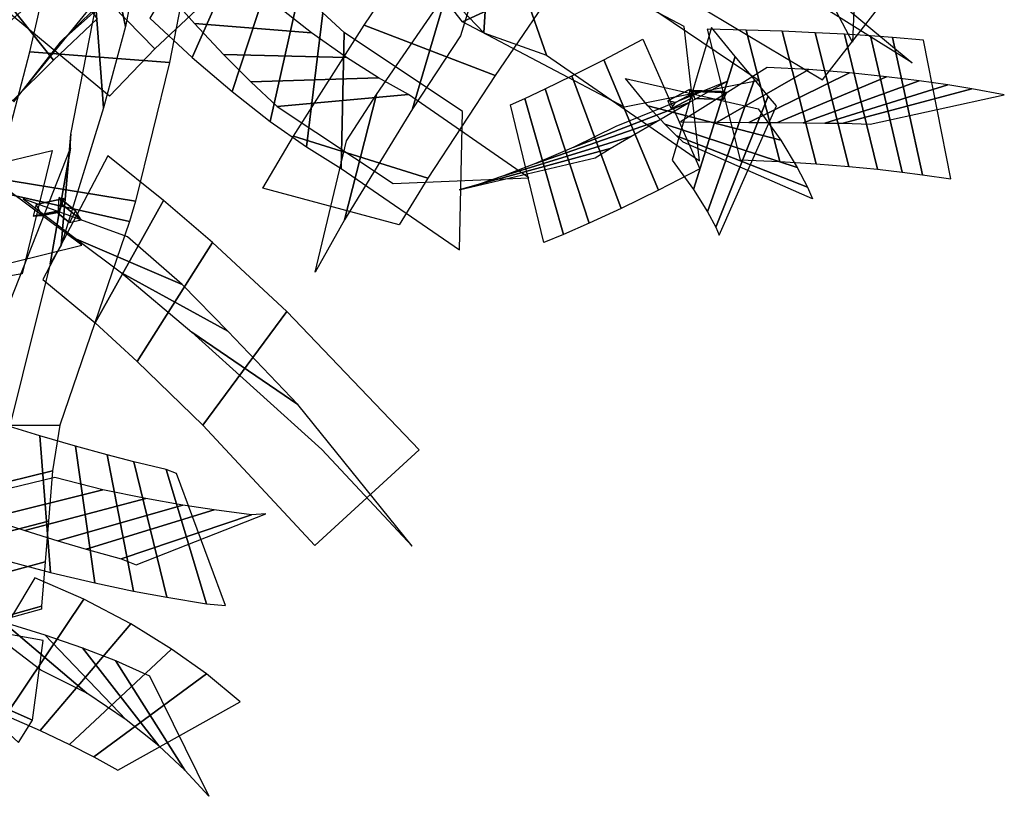
# Model space of a CAD drawing. Extents: x -79 to 61, y -73 to 60.
# Drawn here: x 39 to 48, y -48 to -40 of the extents above; entities that cross this region are included whole.
import ezdxf

# ---------------------------------------------------------------- set-up
doc = ezdxf.new("R2010")
doc.units = 0
for name, color, linetype in [('B2', 14, 'CONTINUOUS'), ('BG', 14, 'CONTINUOUS'), ('ND', 96, 'CONTINUOUS')]:
    doc.layers.add(name, color=color, linetype=linetype)

msp = doc.modelspace()

# ---------------------------------------------------------------- linework, layer by layer
at = {"layer": 'B2', "color": 251}
for points in [[(39.001727, -41.97364, 24.530128), (39.050647, -41.856144, 24.491273), (38.785709, -41.910931, 24.260359), (38.758768, -42.022472, 24.317232)], [(39.050647, -41.856144, 24.491273), (39.005115, -41.986188, 24.360891), (38.842415, -42.01856, 24.220332), (38.785709, -41.910931, 24.260359)], [(38.995254, -41.997896, 24.372422), (39.006067, -41.844796, 24.425574), (39.162718, -41.973274, 24.185455), (39.103938, -42.085434, 24.206726)], [(39.031774, -41.909346, 24.54825), (38.995254, -41.997896, 24.372422), (39.103938, -42.085434, 24.206726), (39.215175, -42.059136, 24.265225)], [(39.006067, -41.844796, 24.425574), (39.031774, -41.909346, 24.54825), (39.215175, -42.059136, 24.265225), (39.162718, -41.973274, 24.185455)], [(39.005115, -41.986188, 24.360891), (39.001727, -41.97364, 24.530128), (38.758768, -42.022472, 24.317232), (38.842415, -42.01856, 24.220332)]]:
    msp.add_3dface(points, dxfattribs=at)
at = {"layer": 'BG', "color": 251}
for points in [[(45.048621, -40.898346, 17.714611), (45.036307, -40.811004, 17.748797), (44.826707, -40.920256, 17.376783), (44.860255, -40.996531, 17.380282)], [(45.036307, -40.811004, 17.748797), (45.063692, -40.849982, 17.630477), (44.899986, -40.935313, 17.339918), (44.826707, -40.920256, 17.376783)], [(45.063692, -40.849982, 17.630477), (45.048621, -40.898346, 17.714611), (44.860255, -40.996531, 17.380282), (44.899986, -40.935313, 17.339918)], [(45.06284, -40.821504, 17.652729), (45.049642, -40.829938, 17.773734), (45.392507, -40.841661, 17.475961), (45.338485, -40.830928, 17.413336)], [(45.049642, -40.829938, 17.773734), (45.085066, -40.898564, 17.675882), (45.358003, -40.907896, 17.43884), (45.392507, -40.841661, 17.475961)], [(45.085066, -40.898564, 17.675882), (45.06284, -40.821504, 17.652729), (45.338485, -40.830928, 17.413336), (45.358003, -40.907896, 17.43884)]]:
    msp.add_3dface(points, dxfattribs=at)
at = {"layer": 'ND', "color": 76}
for points in [[(42.680299, -38.01878, 24.848864), (41.996967, -39.14709, 25.158287), (43.067839, -40.268194, 22.617052), (43.148321, -38.982475, 22.197268)], [(45.06325, -38.39905, 25.052294), (44.309629, -39.523224, 24.988618), (46.306329, -40.720119, 21.63627), (47.13648, -39.652123, 21.713738)], [(39.559215, -38.552822, 26.863497), (39.798503, -39.392166, 27.899842), (39.640516, -40.210227, 27.271056), (39.454778, -39.324021, 26.263133)], [(45.111979, -39.27058, 25.447192), (44.2609, -38.651694, 24.59372), (46.277601, -39.815543, 21.321943), (47.165209, -40.556699, 22.028065)], [(43.148321, -38.982475, 22.197268), (43.067839, -40.268194, 22.617052), (43.667046, -40.484982, 21.759751), (43.253314, -39.293262, 21.265385)], [(38.566127, -39.077027, 26.922407), (39.3687, -40.13669, 27.184627), (38.951069, -40.532493, 26.869624), (38.119013, -39.485416, 26.652641)], [(39.444709, -39.012736, 24.353519), (40.417483, -39.955842, 24.34799), (39.921461, -40.424032, 23.178432), (38.975923, -39.453618, 23.1737)], [(40.326909, -39.073879, 23.984917), (39.535282, -39.894699, 24.716592), (39.015596, -40.359319, 23.483563), (39.881788, -39.518331, 22.868569)], [(40.530091, -39.029023, 26.557135), (39.874612, -40.128058, 27.002372), (40.279555, -40.505054, 26.561899), (40.794898, -39.336197, 26.110278)], [(43.17764, -39.218309, 21.807668), (42.844226, -40.29745, 22.556038), (42.384796, -40.997016, 21.341103), (42.713094, -39.88034, 20.647544)], [(39.454778, -39.324021, 26.263133), (39.640516, -40.210227, 27.271056), (39.430211, -40.987241, 26.56094), (39.356989, -40.01928, 25.61571)], [(40.794898, -39.336197, 26.110278), (40.279555, -40.505054, 26.561899), (40.659889, -40.832472, 26.08033), (41.059713, -39.617285, 25.63398)], [(43.253314, -39.293262, 21.265385), (43.667046, -40.484982, 21.759751), (45.131893, -41.495309, 17.900774), (44.983784, -40.209951, 17.498675)], [(38.119013, -39.485416, 26.652641), (38.951069, -40.532493, 26.869624), (38.558465, -40.919583, 26.514779), (37.700174, -39.887184, 26.332411)], [(42.391079, -39.50119, 22.275839), (43.630787, -40.014569, 22.087867), (43.175614, -40.679413, 20.903359), (41.922276, -40.197943, 21.085288)], [(41.059713, -39.617285, 25.63398), (40.659889, -40.832472, 26.08033), (41.025757, -41.117762, 25.561934), (41.305602, -39.864561, 25.129567)], [(42.465221, -39.65423, 22.195408), (43.750939, -39.596439, 22.618912), (44.05604, -39.613164, 21.679121), (42.86432, -40.16508, 21.346014)], [(42.86432, -40.16508, 21.346014), (44.05604, -39.613164, 21.679121), (45.700518, -40.724789, 17.87166), (44.415159, -40.980471, 17.527789)], [(38.883416, -39.755441, 26.89977), (40.211878, -39.778806, 26.634419), (40.061264, -40.553498, 25.98516), (38.725936, -40.453024, 26.19149)], [(38.851141, -39.878977, 26.176215), (38.21894, -40.138932, 27.34605), (37.793902, -40.583236, 26.984032), (38.464736, -40.223531, 25.863157)], [(41.062525, -39.989068, 26.758367), (40.011928, -39.852184, 25.91381), (40.300846, -40.180621, 25.476954), (41.418756, -40.269136, 26.237356)], [(41.305602, -39.864561, 25.129567), (41.025757, -41.117762, 25.561934), (41.372139, -41.360825, 25.009654), (41.528949, -40.078864, 24.600076)], [(39.356989, -40.01928, 25.61571), (39.430211, -40.987241, 26.56094), (39.025664, -42.301864, 25.114437), (39.116869, -41.240716, 24.276932)], [(41.528949, -40.078864, 24.600076), (41.372139, -41.360825, 25.009654), (41.70327, -41.568404, 24.408205), (41.733778, -40.267474, 24.030819)], [(41.418756, -40.269136, 26.237356), (40.300846, -40.180621, 25.476954), (40.578123, -40.476188, 25.008861), (41.753236, -40.506135, 25.682641)], [(45.246155, -40.218376, 17.554122), (44.869523, -41.486885, 17.845327), (45.074453, -41.767067, 16.888279), (45.472057, -40.496846, 16.634864)], [(45.204451, -40.234954, 17.235542), (45.521546, -41.48537, 17.649882), (45.899738, -41.501224, 17.312287), (45.578565, -40.244822, 16.919769)], [(45.578565, -40.244822, 16.919769), (45.899738, -41.501224, 17.312287), (46.247461, -41.523855, 16.931674), (45.923105, -40.255123, 16.583997)], [(44.58981, -40.331124, 17.337239), (45.134822, -41.570276, 17.394083), (44.739098, -41.775444, 16.712995), (44.216919, -40.526593, 16.654128)], [(38.725936, -40.453024, 26.19149), (40.061264, -40.553498, 25.98516), (39.736573, -41.880596, 24.629643), (38.40596, -41.661985, 24.761726)], [(41.753236, -40.506135, 25.682641), (40.578123, -40.476188, 25.008861), (40.839965, -40.738732, 24.511985), (42.061123, -40.700958, 25.097745)], [(45.778166, -40.599871, 17.910501), (44.94783, -41.120453, 16.974923), (45.301316, -41.125823, 16.665102), (46.176988, -40.620224, 17.566954)], [(46.176988, -40.620224, 17.566954), (45.301316, -41.125823, 16.665102), (45.604363, -41.125997, 16.343442), (46.566202, -40.652982, 17.17223)], [(42.061123, -40.700958, 25.097745), (40.839965, -40.738732, 24.511985), (41.090708, -40.975164, 23.971493), (42.346341, -40.860714, 24.467532)], [(45.39231, -40.734209, 17.003474), (44.332322, -41.167191, 17.727848), (43.930206, -41.364196, 17.020324), (45.025812, -40.937841, 16.3468)], [(44.423584, -40.707656, 17.510924), (45.692093, -40.997604, 17.888525), (45.908365, -41.297217, 16.929697), (44.638145, -40.966696, 16.593447)], [(39.116869, -41.240716, 24.276932), (39.025664, -42.301864, 25.114437), (38.919997, -42.481225, 24.83159), (39.115778, -41.373694, 24.076069)], [(38.938141, -41.393966, 23.96513), (38.65312, -42.574009, 24.566818), (37.91825, -42.698733, 23.969738), (38.301593, -41.547352, 23.36713)], [(39.115778, -41.373694, 24.076069), (38.919997, -42.481225, 24.83159), (38.386703, -44.603499, 21.540968), (38.295509, -43.446346, 20.842077)], [(39.47073, -41.447527, 24.106909), (38.850491, -42.631036, 24.331361), (39.349869, -43.045322, 23.524447), (40.003635, -41.874751, 23.329198)], [(39.224274, -42.300743, 23.847796), (38.366988, -41.667232, 24.684152), (37.678734, -41.775346, 24.058469), (38.541109, -42.470738, 23.278399)], [(38.40596, -41.661985, 24.761726), (39.736573, -41.880596, 24.629643), (39.677405, -42.075351, 24.407936), (38.35837, -41.779568, 24.499722)], [(38.35837, -41.779568, 24.499722), (39.677405, -42.075351, 24.407936), (39.013156, -44.023521, 21.106151), (37.669056, -44.026324, 21.276894)], [(39.659239, -42.220721, 24.640313), (38.661981, -41.857842, 23.797957), (39.171859, -42.24424, 23.030014), (40.181645, -42.675833, 23.823631)], [(40.003635, -41.874751, 23.329198), (39.349869, -43.045322, 23.524447), (39.750671, -43.414078, 22.643056), (40.472867, -42.276926, 22.497844)], [(40.181645, -42.675833, 23.823631), (39.171859, -42.24424, 23.030014), (39.603111, -42.567199, 22.220083), (40.620426, -43.123805, 22.920817)], [(40.472867, -42.276926, 22.497844), (39.750671, -43.414078, 22.643056), (40.381878, -44.023348, 20.994444), (41.182619, -42.934477, 20.899878)], [(40.620426, -43.123805, 22.920817), (39.603111, -42.567199, 22.220083), (40.276456, -43.131938, 20.659541), (41.288041, -43.825886, 21.23478)], [(37.669056, -44.026324, 21.276894), (39.013156, -44.023521, 21.106151), (38.941881, -44.459313, 20.065041), (37.644529, -44.779422, 20.28904)], [(38.401975, -43.998582, 19.82081), (38.460227, -45.307875, 20.164504), (38.923592, -45.433931, 19.604169), (38.821009, -44.123544, 19.275336)], [(38.821009, -44.123544, 19.275336), (38.923592, -45.433931, 19.604169), (39.347396, -45.532257, 18.989552), (39.1637, -44.223495, 18.690944)], [(39.1637, -44.223495, 18.690944), (39.347396, -45.532257, 18.989552), (39.716893, -45.61055, 18.343685), (39.465992, -44.306071, 18.076941)], [(37.644529, -44.779422, 20.28904), (38.941881, -44.459313, 20.065041), (38.903147, -44.94, 19.046018), (37.604345, -45.278178, 19.231803)], [(38.964954, -44.525276, 20.389609), (37.897248, -44.781181, 19.595705), (38.320259, -44.914423, 19.071266), (39.424341, -44.643053, 19.808239)], [(39.424341, -44.643053, 19.808239), (38.320259, -44.914423, 19.071266), (38.676462, -45.031326, 18.523934), (39.834634, -44.724426, 19.156562)], [(39.834634, -44.724426, 19.156562), (38.676462, -45.031326, 18.523934), (38.99382, -45.128445, 17.940418), (40.189065, -44.788177, 18.480208)], [(37.604345, -45.278178, 19.231803), (38.903147, -44.94, 19.046018), (38.871688, -45.33043, 17.988605), (37.571725, -45.683091, 18.135215)], [(37.571725, -45.683091, 18.135215), (38.871688, -45.33043, 17.988605), (38.837397, -45.756042, 16.431476), (37.5364, -46.121625, 16.529058)], [(38.773138, -45.483214, 16.095257), (38.082686, -46.63607, 15.922149), (38.494835, -46.802069, 15.391061), (39.242978, -45.688084, 15.578376)], [(37.5364, -46.121625, 16.529058), (38.837397, -45.756042, 16.431476), (38.837095, -45.784718, 16.267054), (37.532549, -46.144497, 16.334032)], [(38.830985, -46.368389, 16.4572), (38.024839, -45.750895, 15.560207), (38.466942, -45.903627, 15.059538), (39.270871, -46.586526, 15.909899)]]:
    msp.add_3dface(points, dxfattribs=at)
at = {"layer": 'ND', "color": 66}
for points in [[(46.308686, -39.811032, 26.635115), (46.436121, -38.592122, 26.057372), (46.648606, -39.079624, 24.966103), (46.594625, -40.35798, 25.411817)], [(38.975923, -39.453618, 23.1737), (39.921461, -40.424032, 23.178432), (39.487955, -40.87472, 21.637936), (38.444234, -40.011097, 21.661782)], [(39.881788, -39.518331, 22.868569), (39.015596, -40.359319, 23.483563), (38.567679, -40.931268, 21.898277), (39.364511, -39.954549, 21.401441)], [(42.713094, -39.88034, 20.647544), (42.384796, -40.997016, 21.341103), (41.736973, -42.05901, 19.095301), (42.041688, -40.860446, 18.541801)], [(41.922276, -40.197943, 21.085288), (43.175614, -40.679413, 20.903359), (42.531457, -41.660106, 18.738152), (41.247204, -41.25935, 18.898949)], [(41.733778, -40.267474, 24.030819), (41.70327, -41.568404, 24.408205), (42.835035, -42.345693, 21.452285), (42.862587, -41.021552, 21.166523)], [(45.923105, -40.255123, 16.583997), (46.247461, -41.523855, 16.931674), (46.559921, -41.549003, 16.522008), (46.237567, -40.268198, 16.219696)], [(46.237567, -40.268198, 16.219696), (46.559921, -41.549003, 16.522008), (46.83479, -41.575521, 16.086486), (46.519524, -40.2831, 15.82954)], [(46.519524, -40.2831, 15.82954), (46.83479, -41.575521, 16.086486), (47.070062, -41.602196, 15.628492), (46.766802, -40.298808, 15.416404)], [(46.766802, -40.298808, 15.416404), (47.070062, -41.602196, 15.628492), (47.264078, -41.627762, 15.151573), (46.977491, -40.314242, 14.983351)], [(46.977491, -40.314242, 14.983351), (47.264078, -41.627762, 15.151573), (47.535788, -41.665842, 14.298226), (47.273077, -40.3413, 14.187143)], [(45.472057, -40.496846, 16.634864), (45.074453, -41.767067, 16.888279), (45.207557, -41.9824, 15.885616), (45.657244, -40.716855, 15.706879)], [(44.216919, -40.526593, 16.654128), (44.739098, -41.775444, 16.712995), (44.380589, -41.951057, 15.996623), (43.908499, -40.682502, 15.936061)], [(43.908499, -40.682502, 15.936061), (44.380589, -41.951057, 15.996623), (44.075978, -42.092133, 15.24829), (43.6553, -40.805483, 15.190593)], [(46.566202, -40.652982, 17.17223), (45.604363, -41.125997, 16.343442), (45.87833, -41.1279, 15.996661), (46.919158, -40.689301, 16.745044)], [(45.657244, -40.716855, 15.706879), (45.207557, -41.9824, 15.885616), (45.285803, -42.127989, 14.864789), (45.789076, -40.874613, 14.757406)], [(46.919158, -40.689301, 16.745044), (45.87833, -41.1279, 15.996661), (46.121191, -41.130658, 15.627402), (47.233122, -40.727963, 16.288624)], [(47.233122, -40.727963, 16.288624), (46.121191, -41.130658, 15.627402), (46.33118, -41.133348, 15.238469), (47.505684, -40.767656, 15.806428)], [(47.505684, -40.767656, 15.806428), (46.33118, -41.133348, 15.238469), (46.506797, -41.135015, 14.83281), (47.734771, -40.806989, 15.302114)], [(42.346341, -40.860714, 24.467532), (41.090708, -40.975164, 23.971493), (42.199783, -41.711587, 21.11725), (43.497838, -41.655658, 21.501559)], [(42.041688, -40.860446, 18.541801), (41.736973, -42.05901, 19.095301), (41.45594, -42.56027, 17.600429), (41.755374, -41.304236, 17.189961)], [(43.6553, -40.805483, 15.190593), (44.075978, -42.092133, 15.24829), (43.828952, -42.199707, 14.473604), (43.460203, -40.896911, 14.423448)], [(45.789076, -40.874613, 14.757406), (45.285803, -42.127989, 14.864789), (45.320435, -42.206373, 13.79148), (45.866275, -40.96689, 13.752671)], [(47.734771, -40.806989, 15.302114), (46.506797, -41.135015, 14.83281), (46.762179, -41.144623, 14.079721), (48.046686, -40.862519, 14.405648)], [(43.460203, -40.896911, 14.423448), (43.828952, -42.199707, 14.473604), (43.640859, -42.27603, 13.668394), (43.323447, -40.959372, 13.630607)], [(45.025812, -40.937841, 16.3468), (43.930206, -41.364196, 17.020324), (43.56384, -41.519325, 16.250418), (44.725248, -41.114233, 15.682265)], [(44.638145, -40.966696, 16.593447), (45.908365, -41.297217, 16.929697), (46.065173, -41.556825, 15.92119), (44.799628, -41.14243, 15.671306)], [(44.725248, -41.114233, 15.682265), (43.56384, -41.519325, 16.250418), (43.256787, -41.637591, 15.448794), (44.474491, -41.260025, 14.99009)], [(44.799628, -41.14243, 15.671306), (46.065173, -41.556825, 15.92119), (46.164128, -41.746167, 14.890117), (44.910751, -41.256435, 14.732078)], [(41.247204, -41.25935, 18.898949), (42.531457, -41.660106, 18.738152), (42.256902, -42.108004, 17.332476), (40.954412, -41.756502, 17.457914)], [(44.474491, -41.260025, 14.99009), (43.256787, -41.637591, 15.448794), (43.012648, -41.72051, 14.621599), (44.276507, -41.376108, 14.275453)], [(44.910751, -41.256435, 14.732078), (46.164128, -41.746167, 14.890117), (46.213097, -41.858621, 13.801804), (44.973613, -41.314642, 13.742348)], [(44.276507, -41.376108, 14.275453), (43.012648, -41.72051, 14.621599), (42.832442, -41.771019, 13.764873), (44.131864, -41.464384, 13.534128)], [(41.182619, -42.934477, 20.899878), (40.381878, -44.023348, 20.994444), (41.451915, -45.175679, 16.613885), (42.448739, -44.258475, 16.584762)], [(41.288041, -43.825886, 21.23478), (40.276456, -43.131938, 20.659541), (41.517535, -44.254329, 16.359536), (42.383119, -45.179824, 16.839111)], [(39.465992, -44.306071, 18.076941), (39.716893, -45.61055, 18.343685), (40.035073, -45.669992, 17.669073), (39.719284, -44.372591, 17.439301)], [(39.719284, -44.372591, 17.439301), (40.035073, -45.669992, 17.669073), (40.416241, -45.733889, 16.639067), (40.028296, -44.447776, 16.46249)], [(40.028296, -44.447776, 16.46249), (40.416241, -45.733889, 16.639067), (40.598643, -45.746712, 15.968433), (40.127723, -44.483934, 15.829177)], [(40.189065, -44.788177, 18.480208), (38.99382, -45.128445, 17.940418), (39.265577, -45.209538, 17.331818), (40.48878, -44.833044, 17.776557)], [(40.48878, -44.833044, 17.776557), (39.265577, -45.209538, 17.331818), (39.599151, -45.301118, 16.388155), (40.845386, -44.880547, 16.713402)], [(40.845386, -44.880547, 16.713402), (39.599151, -45.301118, 16.388155), (39.7429, -45.359869, 15.778858), (40.983467, -44.870776, 16.018752)], [(39.242978, -45.688084, 15.578376), (38.494835, -46.802069, 15.391061), (38.825573, -46.945319, 14.81784), (39.690806, -45.923937, 15.027405)], [(38.851637, -46.08389, 16.308997), (37.518007, -45.845324, 16.292089), (37.511153, -46.297262, 11.996067), (38.750402, -46.843991, 12.029506)], [(39.270871, -46.586526, 15.909899), (38.466942, -45.903627, 15.059538), (38.868733, -46.027522, 14.546417), (39.647645, -46.841733, 15.298829)], [(39.690806, -45.923937, 15.027405), (38.825573, -46.945319, 14.81784), (39.106371, -47.078856, 14.216379), (40.081884, -46.164649, 14.436303)], [(39.647645, -46.841733, 15.298829), (38.868733, -46.027522, 14.546417), (39.228249, -46.153192, 14.001493), (39.960006, -47.090313, 14.651189)], [(38.750402, -46.843991, 12.029506), (37.511153, -46.297262, 11.996067), (37.621243, -46.140884, 11.682909), (38.61757, -47.057937, 11.728889)], [(40.081884, -46.164649, 14.436303), (39.106371, -47.078856, 14.216379), (39.338015, -47.196794, 13.591076), (40.41404, -46.402785, 13.808998)], [(39.960006, -47.090313, 14.651189), (39.228249, -46.153192, 14.001493), (39.544231, -46.275499, 13.428059), (40.207825, -47.32408, 13.972015)], [(40.207825, -47.32408, 13.972015), (39.544231, -46.275499, 13.428059), (39.868552, -46.420226, 12.695126), (40.437772, -47.573705, 13.120853)], [(40.41404, -46.402785, 13.808998), (39.338015, -47.196794, 13.591076), (39.567741, -47.322833, 12.807814), (40.738583, -46.671098, 13.008165)]]:
    msp.add_3dface(points, dxfattribs=at)

doc.saveas('drawing.dxf')
